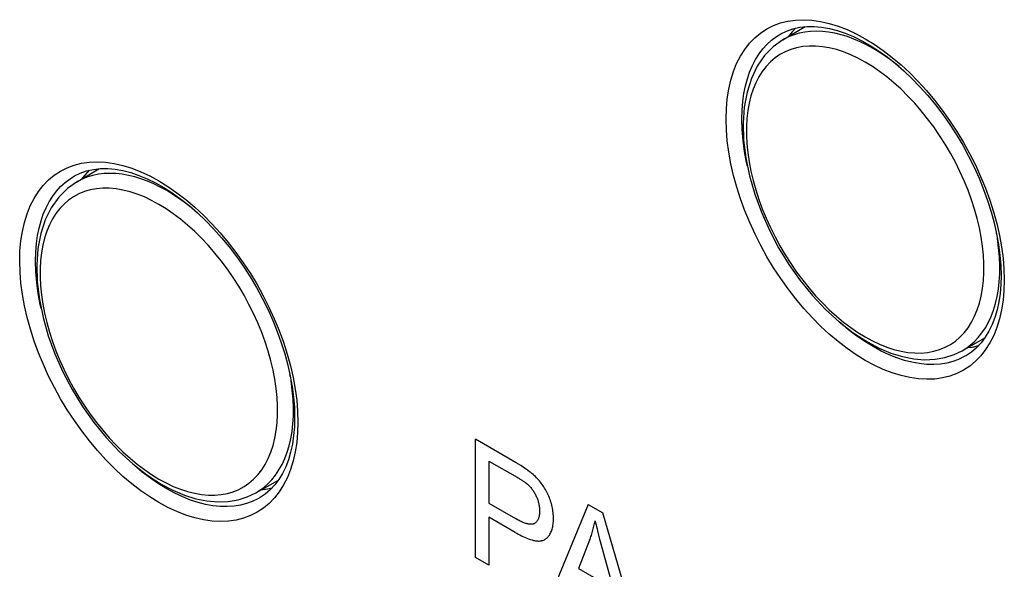
# Model space of a CAD drawing. Units: millimetres. Extents: x -37 to 37, y -50 to 50.
# Drawn here: x -27 to -18, y -28 to -24 of the extents above; entities that cross this region are included whole.
import ezdxf

# ---------------------------------------------------------------- set-up
doc = ezdxf.new("R2010")
doc.units = ezdxf.units.MM
doc.header["$LTSCALE"] = 16.335
doc.layers.add('CURVE', color=7, linetype='CONTINUOUS')
doc.layers.add('IMPORT_IGES', color=7, linetype='CONTINUOUS')

msp = doc.modelspace()

# ---------------------------------------------------------------- linework, layer by layer
at = {"layer": 'CURVE', "color": 253, "linetype": 'CONTINUOUS'}
for p, q in [((-22.5965, -28.3196), (-22.5965, -27.2676)), ((-22.4759, -27.4613), (-22.2261, -27.6055)), ((-22.4759, -27.4613), (-22.4759, -27.8373)), ((-22.4759, -27.8373), (-22.2403, -27.9734)), ((-21.5921, -27.8475), (-21.9421, -28.6974)), ((-21.5921, -27.8475), (-21.4622, -27.9225)), ((-22.2422, -28.0963), (-22.4759, -27.9614)), ((-22.4759, -27.9614), (-22.4759, -28.3892)), ((-21.0893, -29.1898), (-21.4622, -27.9225)), ((-21.4999, -28.1199), (-21.4905, -28.156)), ((-21.4905, -28.156), (-21.479, -28.1991)), ((-21.5792, -28.1664), (-21.6793, -28.4171)), ((-21.479, -28.1991), (-21.3704, -28.5955)), ((-22.4759, -28.3892), (-22.5965, -28.3196)), ((-21.6793, -28.4171), (-21.3704, -28.5955))]:
    msp.add_line(p, q, dxfattribs=at)
for points in [[(-22.2422, -28.0963), (-22.2285, -28.1041), (-22.2147, -28.1117), (-22.201, -28.1191), (-22.1872, -28.1261), (-22.1734, -28.1328), (-22.1597, -28.1392), (-22.146, -28.1451), (-22.1324, -28.1506), (-22.1188, -28.1557), (-22.1054, -28.1602), (-22.092, -28.1641), (-22.0788, -28.1675), (-22.0699, -28.1694), (-22.0612, -28.1709), (-22.0526, -28.1722), (-22.044, -28.173), (-22.0357, -28.1734), (-22.0274, -28.1733), (-22.0194, -28.1727), (-22.0114, -28.1716), (-22.0036, -28.1699), (-21.996, -28.1677), (-21.9887, -28.1649), (-21.9817, -28.1616), (-21.975, -28.1578), (-21.969, -28.1537), (-21.9632, -28.1492), (-21.9577, -28.1443), (-21.9524, -28.139), (-21.9474, -28.1334), (-21.9426, -28.1275), (-21.9373, -28.1201), (-21.9323, -28.1124), (-21.9276, -28.1042), (-21.9233, -28.0957), (-21.9194, -28.0867), (-21.9159, -28.0771), (-21.9127, -28.0672), (-21.91, -28.0569), (-21.9076, -28.0463), (-21.9056, -28.0354), (-21.9039, -28.0235), (-21.9026, -28.0114), (-21.9016, -27.999), (-21.9011, -27.9864), (-21.901, -27.9735), (-21.9012, -27.9608), (-21.9017, -27.9478), (-21.9027, -27.9347), (-21.904, -27.9214), (-21.9057, -27.908), (-21.9079, -27.8944), (-21.9104, -27.8811), (-21.9133, -27.8678), (-21.9166, -27.8544), (-21.9203, -27.8409), (-21.9243, -27.8273), (-21.9287, -27.8137), (-21.9332, -27.8009), (-21.938, -27.7881), (-21.9432, -27.7753), (-21.9487, -27.7626), (-21.9545, -27.7499), (-21.9607, -27.7374), (-21.9668, -27.7257), (-21.9732, -27.7142), (-21.9799, -27.7029), (-21.9868, -27.6917), (-21.9941, -27.6808), (-22.0016, -27.6702), (-22.0096, -27.6595), (-22.0178, -27.6491), (-22.0262, -27.639), (-22.0348, -27.6292), (-22.0436, -27.6196), (-22.0525, -27.6104), (-22.0626, -27.6006), (-22.0727, -27.5911), (-22.0829, -27.5819), (-22.0933, -27.573), (-22.1037, -27.5645), (-22.1141, -27.5562), (-22.1287, -27.5452), (-22.1433, -27.5347), (-22.158, -27.5246), (-22.1727, -27.5148), (-22.1927, -27.502), (-22.2127, -27.4897), (-22.2327, -27.4777), (-22.5965, -27.2676)], [(-22.2261, -27.6055), (-22.2151, -27.612), (-22.2095, -27.6153), (-22.204, -27.6187), (-22.1985, -27.622), (-22.1929, -27.6255), (-22.1874, -27.629), (-22.1819, -27.6325), (-22.1763, -27.6361), (-22.1708, -27.6398), (-22.1653, -27.6435), (-22.1598, -27.6474), (-22.1543, -27.6513), (-22.1488, -27.6553), (-22.1462, -27.6573), (-22.1435, -27.6593), (-22.1409, -27.6613), (-22.1383, -27.6634), (-22.1356, -27.6656), (-22.133, -27.6678), (-22.1304, -27.67)], [(-22.1304, -27.67), (-22.1248, -27.6752), (-22.1193, -27.6806), (-22.1138, -27.6863), (-22.1085, -27.6923), (-22.1032, -27.6985), (-22.098, -27.7048), (-22.0929, -27.7114), (-22.088, -27.7181), (-22.0832, -27.725), (-22.0785, -27.732), (-22.074, -27.7392), (-22.0697, -27.7464), (-22.0655, -27.7538), (-22.0615, -27.7612), (-22.0578, -27.7687), (-22.0542, -27.7762), (-22.0506, -27.7843), (-22.0473, -27.7923), (-22.0442, -27.8004), (-22.0414, -27.8085), (-22.0388, -27.8166), (-22.0365, -27.8247), (-22.0343, -27.8327), (-22.0325, -27.8406), (-22.0307, -27.8491), (-22.0292, -27.8575), (-22.028, -27.8658), (-22.027, -27.874), (-22.0262, -27.8822), (-22.0257, -27.8902), (-22.0253, -27.8982), (-22.0252, -27.906), (-22.0253, -27.9135), (-22.0255, -27.9209), (-22.0259, -27.9282), (-22.0266, -27.9353), (-22.0274, -27.9422), (-22.0285, -27.949), (-22.0298, -27.9556), (-22.0314, -27.962), (-22.0332, -27.9682), (-22.0352, -27.9741), (-22.0376, -27.9798), (-22.0399, -27.9847), (-22.0424, -27.9894), (-22.0452, -27.9939), (-22.0481, -27.998), (-22.0513, -28.002), (-22.0547, -28.0056), (-22.0582, -28.0089), (-22.062, -28.012), (-22.0659, -28.0147), (-22.0701, -28.0171), (-22.0744, -28.0191), (-22.0788, -28.0207), (-22.0833, -28.022), (-22.088, -28.023), (-22.0928, -28.0237), (-22.0978, -28.0241), (-22.1028, -28.0242), (-22.108, -28.024), (-22.1132, -28.0237), (-22.1185, -28.023), (-22.1239, -28.0222), (-22.1294, -28.0212), (-22.1348, -28.02), (-22.1404, -28.0186), (-22.1486, -28.0162), (-22.1568, -28.0135), (-22.1651, -28.0106), (-22.1734, -28.0073), (-22.1817, -28.0037), (-22.19, -28), (-22.1984, -27.9959), (-22.2068, -27.9917), (-22.2152, -27.9874), (-22.2235, -27.9828), (-22.2319, -27.9781), (-22.2403, -27.9734)], [(-21.5792, -28.1664), (-21.575, -28.1556), (-21.571, -28.1448), (-21.5672, -28.1339), (-21.5634, -28.1228), (-21.5598, -28.1116), (-21.5562, -28.1003), (-21.5528, -28.0889), (-21.5495, -28.0774), (-21.5464, -28.0658), (-21.5433, -28.0541), (-21.5404, -28.0423), (-21.5376, -28.0303), (-21.5349, -28.0183), (-21.5324, -28.0062), (-21.5299, -27.9939)], [(-21.5299, -27.9939), (-21.526, -28.0119), (-21.5219, -28.0298), (-21.5177, -28.0478), (-21.5134, -28.0658), (-21.509, -28.0838), (-21.4999, -28.1199)]]:
    msp.add_lwpolyline(points, dxfattribs=at)
at = {"layer": 'IMPORT_IGES', "color": 7, "linetype": 'CONTINUOUS'}
for p, q in [((-19.8575, -23.7136), (-19.6579, -23.5955)), ((-19.7758, -23.6416), (-19.8102, -23.6856)), ((-19.7444, -23.6092), (-19.7758, -23.6416)), ((-19.7678, -23.6144), (-19.7074, -23.6009)), ((-26.1507, -24.9787), (-25.9512, -24.8607)), ((-26.057, -24.8933), (-26.0977, -24.9422)), ((-26.0611, -24.8796), (-26.0006, -24.8661)), ((-26.0375, -24.8743), (-26.057, -24.8933)), ((-26.0977, -24.9422), (-26.1034, -24.9508)), ((-17.9138, -25.809), (-17.9161, -25.8913)), ((-19.2312, -26.3199), (-19.1034, -26.4021)), ((-18.2605, -26.4794), (-18.058, -26.3654)), ((-18.1772, -26.492), (-18.2226, -26.5224)), ((-18.2121, -26.4522), (-18.168, -26.4467)), ((-18.168, -26.4467), (-18.114, -26.4342)), ((-24.2071, -27.0742), (-24.2093, -27.1565)), ((-25.5248, -27.5849), (-25.3967, -27.6673)), ((-24.5537, -27.7446), (-24.3512, -27.6306)), ((-24.4704, -27.7571), (-24.5158, -27.7875))]:
    msp.add_line(p, q, dxfattribs=at)
at = {"layer": 'IMPORT_IGES', "color": 253, "linetype": 'CONTINUOUS'}
for p, q in [((-19.9154, -23.6839), (-19.8757, -23.6593)), ((-19.8757, -23.6593), (-19.8755, -23.6592)), ((-26.2086, -24.9491), (-26.1689, -24.9245)), ((-26.1689, -24.9245), (-26.1687, -24.9243)), ((-26.1503, -24.9785), (-26.1507, -24.9787)), ((-17.9529, -25.4398), (-17.9555, -25.4281)), ((-17.8873, -25.7536), (-17.8845, -25.8499)), ((-19.1889, -26.3167), (-19.1241, -26.3563)), ((-19.1268, -26.3987), (-19.1994, -26.349)), ((-19.054, -26.4433), (-19.1268, -26.3987)), ((-19.1241, -26.3563), (-19.0593, -26.3915)), ((-18.2605, -26.4794), (-18.2601, -26.4793)), ((-18.2224, -26.5223), (-18.2226, -26.5224)), ((-24.2462, -26.7049), (-24.2488, -26.6933)), ((-24.1805, -27.0187), (-24.1778, -27.115)), ((-25.4201, -27.6639), (-25.4926, -27.6141)), ((-25.4822, -27.5819), (-25.4174, -27.6215)), ((-25.4174, -27.6215), (-25.3526, -27.6567)), ((-25.3473, -27.7085), (-25.4201, -27.6639)), ((-24.5156, -27.7874), (-24.5158, -27.7875))]:
    msp.add_line(p, q, dxfattribs=at)
for points in [[(-20.3637, -24.4184), (-20.361, -24.3258), (-20.3531, -24.2373), (-20.3399, -24.153), (-20.3215, -24.0725), (-20.2978, -23.9961), (-20.2693, -23.9249), (-20.2357, -23.859), (-20.1973, -23.7983), (-20.1546, -23.7436), (-20.1077, -23.695), (-20.0564, -23.6525), (-20.0013, -23.6163), (-19.9421, -23.5865), (-19.879, -23.5631)], [(-19.879, -23.5631), (-19.813, -23.5464), (-19.744, -23.5368), (-19.6721, -23.5339)], [(-19.6721, -23.5339), (-19.5982, -23.5379), (-19.5223, -23.5488), (-19.4444, -23.5665), (-19.3655, -23.5908), (-19.2857, -23.6218), (-19.2049, -23.6592), (-19.1242, -23.7028), (-19.0435, -23.7524), (-18.9628, -23.8082), (-18.8831, -23.8693)], [(-20.2229, -24.4188), (-20.2208, -24.3379), (-20.2144, -24.2614), (-20.2043, -24.1893), (-20.1907, -24.1224), (-20.1738, -24.06), (-20.1534, -24.0003), (-20.1289, -23.9428), (-20.1008, -23.8885), (-20.0695, -23.8388), (-20.0358, -23.7943), (-19.9995, -23.7542), (-19.9597, -23.7174), (-19.9154, -23.6839)], [(-19.8005, -23.6843), (-19.842, -23.7047), (-19.8575, -23.7136)], [(-19.4504, -23.6439), (-19.5055, -23.6379), (-19.5594, -23.6359), (-19.6119, -23.6379), (-19.6629, -23.644), (-19.7115, -23.654), (-19.7573, -23.6675), (-19.8005, -23.6843)], [(-19.054, -23.7898), (-19.1117, -23.7582), (-19.1692, -23.7301), (-19.2264, -23.7056), (-19.283, -23.6847), (-19.339, -23.6675), (-19.3947, -23.6539), (-19.4504, -23.6439)], [(-19.4437, -23.7845), (-19.5054, -23.7738), (-19.5654, -23.7684), (-19.624, -23.7682), (-19.6804, -23.7731), (-19.7348, -23.7833), (-19.787, -23.7986), (-19.8366, -23.8189), (-19.8834, -23.8442), (-19.9275, -23.8745), (-19.9684, -23.9095), (-20.0061, -23.9491), (-20.0406, -23.9935), (-20.0715, -24.0419), (-20.0987, -24.0945), (-20.1223, -24.1513), (-20.1421, -24.2115), (-20.158, -24.2753), (-20.1701, -24.3426), (-20.1781, -24.4127), (-20.1821, -24.4855), (-20.1821, -24.5611), (-20.1781, -24.6385), (-20.1701, -24.7179), (-20.158, -24.7991), (-20.1421, -24.8812), (-20.1223, -24.9643), (-20.0987, -25.0484), (-20.0714, -25.1325), (-20.0405, -25.2166), (-20.0061, -25.3007), (-19.9684, -25.3839), (-19.9275, -25.4661), (-19.8833, -25.5474), (-19.8365, -25.6268), (-19.787, -25.7043), (-19.7348, -25.7799), (-19.6804, -25.8528), (-19.624, -25.9229), (-19.5654, -25.9903), (-19.5053, -26.0542), (-19.4437, -26.1147), (-19.3806, -26.1718), (-19.317, -26.2245), (-19.2532, -26.2728), (-19.1889, -26.3167)], [(-19.1241, -23.9119), (-19.1889, -23.8768), (-19.2532, -23.8465), (-19.317, -23.821), (-19.3806, -23.8003), (-19.4437, -23.7845)], [(-18.8221, -23.9515), (-18.8988, -23.8918), (-18.9762, -23.8378), (-19.054, -23.7898)], [(-18.1259, -26.117), (-18.1061, -26.0567), (-18.0902, -25.9929), (-18.0782, -25.9256), (-18.0702, -25.8556), (-18.0662, -25.7827), (-18.0662, -25.7072), (-18.0702, -25.6297), (-18.0782, -25.5504), (-18.0902, -25.4692), (-18.1061, -25.387), (-18.1259, -25.3039), (-18.1496, -25.2198), (-18.1768, -25.1357), (-18.2077, -25.0516), (-18.2422, -24.9675), (-18.2799, -24.8844), (-18.3208, -24.8021), (-18.3649, -24.7209), (-18.4117, -24.6415), (-18.4613, -24.564), (-18.5135, -24.4884), (-18.5679, -24.4155), (-18.6243, -24.3454), (-18.6829, -24.278), (-18.7429, -24.214), (-18.8046, -24.1535), (-18.8677, -24.0965), (-18.9313, -24.0437), (-18.9951, -23.9955), (-19.0594, -23.9516), (-19.1241, -23.9119)], [(-18.8831, -23.8693), (-18.8045, -23.9358), (-18.7269, -24.0077), (-18.6513, -24.084), (-18.5777, -24.165), (-18.506, -24.2504), (-18.4373, -24.3392), (-18.3714, -24.4316), (-18.3084, -24.5275), (-18.2492, -24.6253), (-18.194, -24.725), (-18.1425, -24.8267), (-18.0954, -24.9296), (-18.0524, -25.0338), (-18.0137, -25.1392), (-17.9799, -25.2442), (-17.9511, -25.3488), (-17.9272, -25.453), (-17.9086, -25.5554), (-17.8953, -25.6554), (-17.8873, -25.7536)], [(-18.1406, -26.5732), (-18.1919, -26.6158), (-18.247, -26.652), (-18.3062, -26.6818), (-18.3692, -26.7052), (-18.4352, -26.7218), (-18.5042, -26.7315), (-18.5762, -26.7343), (-18.6501, -26.7304), (-18.726, -26.7195), (-18.8039, -26.7017), (-18.8827, -26.6774), (-18.9626, -26.6465), (-19.0433, -26.609), (-19.1241, -26.5655), (-19.2048, -26.5158), (-19.2855, -26.4601), (-19.3651, -26.399), (-19.4437, -26.3325), (-19.5213, -26.2606), (-19.597, -26.1842), (-19.6706, -26.1033), (-19.7422, -26.0179), (-19.811, -25.929), (-19.8769, -25.8366), (-19.9399, -25.7408), (-19.999, -25.6429), (-20.0543, -25.5432), (-20.1057, -25.4415), (-20.1529, -25.3386), (-20.1959, -25.2344), (-20.2346, -25.1291), (-20.2683, -25.0241), (-20.2971, -24.9195), (-20.321, -24.8152), (-20.3397, -24.7129), (-20.3529, -24.6129), (-20.361, -24.5147), (-20.3637, -24.4184)], [(-20.1726, -24.8371), (-20.1804, -24.8041), (-20.1988, -24.7057), (-20.2121, -24.6083), (-20.2202, -24.5124), (-20.2229, -24.4188)], [(-26.1723, -24.8282), (-26.1063, -24.8116), (-26.0373, -24.8019), (-25.9654, -24.7991)], [(-25.9654, -24.7991), (-25.8914, -24.8031), (-25.8155, -24.814), (-25.7376, -24.8317), (-25.6588, -24.856), (-25.579, -24.8869), (-25.4982, -24.9244), (-25.4174, -24.968), (-25.3367, -25.0176), (-25.256, -25.0734), (-25.1764, -25.1344), (-25.0978, -25.201), (-25.0202, -25.2728), (-24.9446, -25.3492)], [(-26.657, -25.6836), (-26.6543, -25.591), (-26.6463, -25.5025), (-26.6332, -25.4182), (-26.6147, -25.3376), (-26.5911, -25.2613), (-26.5625, -25.1901), (-26.529, -25.1242), (-26.4906, -25.0635), (-26.4479, -25.0088), (-26.4009, -24.9602), (-26.3497, -24.9176), (-26.2945, -24.8815), (-26.2353, -24.8517), (-26.1723, -24.8282)], [(-25.7437, -24.9091), (-25.7988, -24.9031), (-25.8526, -24.9011), (-25.9052, -24.9031), (-25.9562, -24.9092), (-26.0048, -24.9192), (-26.0505, -24.9327), (-26.0938, -24.9495)], [(-25.3473, -25.055), (-25.4049, -25.0234), (-25.4624, -24.9953), (-25.5196, -24.9707), (-25.5762, -24.9499), (-25.6322, -24.9327), (-25.688, -24.919), (-25.7437, -24.9091)], [(-26.5162, -25.6839), (-26.514, -25.603), (-26.5077, -25.5265), (-26.4975, -25.4545), (-26.4839, -25.3876), (-26.4671, -25.3252), (-26.4466, -25.2655), (-26.4222, -25.2079), (-26.394, -25.1537), (-26.3627, -25.104), (-26.329, -25.0595), (-26.2928, -25.0193), (-26.2529, -24.9826), (-26.2086, -24.9491)], [(-26.0938, -24.9495), (-26.1352, -24.9699), (-26.1503, -24.9785)], [(-25.737, -25.0497), (-25.7986, -25.039), (-25.8587, -25.0336), (-25.9172, -25.0334), (-25.9737, -25.0383), (-26.028, -25.0484), (-26.0803, -25.0637), (-26.1298, -25.084), (-26.1766, -25.1094), (-26.2208, -25.1397), (-26.2617, -25.1747), (-26.2994, -25.2143), (-26.3338, -25.2586), (-26.3647, -25.3071), (-26.3919, -25.3597), (-26.4156, -25.4165), (-26.4354, -25.4767), (-26.4513, -25.5405), (-26.4633, -25.6078), (-26.4714, -25.6779), (-26.4753, -25.7507), (-26.4753, -25.8263), (-26.4713, -25.9037), (-26.4633, -25.9831), (-26.4513, -26.0642), (-26.4354, -26.1464), (-26.4156, -26.2295), (-26.3919, -26.3136), (-26.3647, -26.3977), (-26.3338, -26.4818), (-26.2993, -26.5659), (-26.2616, -26.6491), (-26.2207, -26.7313), (-26.1766, -26.8126), (-26.1298, -26.8919), (-26.0802, -26.9694), (-26.028, -27.045), (-25.9737, -27.1179), (-25.9172, -27.1881), (-25.8586, -27.2555), (-25.7986, -27.3194), (-25.7369, -27.3799), (-25.6738, -27.437), (-25.6102, -27.4897), (-25.5464, -27.5379), (-25.4822, -27.5819)], [(-25.4174, -25.1771), (-25.4822, -25.1419), (-25.5464, -25.1116), (-25.6102, -25.0862), (-25.6739, -25.0655), (-25.737, -25.0497)], [(-25.1153, -25.2167), (-25.192, -25.157), (-25.2695, -25.103), (-25.3473, -25.055)], [(-24.4192, -27.3822), (-24.3994, -27.3219), (-24.3835, -27.2581), (-24.3714, -27.1908), (-24.3634, -27.1207), (-24.3594, -27.0479), (-24.3594, -26.9723), (-24.3634, -26.8949), (-24.3715, -26.8156), (-24.3835, -26.7344), (-24.3994, -26.6522), (-24.4192, -26.5691), (-24.4428, -26.485), (-24.4701, -26.4009), (-24.501, -26.3168), (-24.5355, -26.2327), (-24.5731, -26.1495), (-24.614, -26.0673), (-24.6582, -25.9861), (-24.705, -25.9067), (-24.7545, -25.8292), (-24.8068, -25.7536), (-24.8611, -25.6807), (-24.9176, -25.6106), (-24.9761, -25.5432), (-25.0362, -25.4792), (-25.0978, -25.4187), (-25.1609, -25.3617), (-25.2246, -25.3089), (-25.2883, -25.2607), (-25.3526, -25.2167), (-25.4174, -25.1771)], [(-24.9446, -25.3492), (-24.8709, -25.4301), (-24.7993, -25.5156), (-24.7305, -25.6044), (-24.6646, -25.6968), (-24.6017, -25.7926), (-24.5425, -25.8905), (-24.4872, -25.9902), (-24.4358, -26.0919), (-24.3886, -26.1948), (-24.3457, -26.299), (-24.307, -26.4044), (-24.2732, -26.5094), (-24.2444, -26.614), (-24.2205, -26.7182), (-24.2018, -26.8206), (-24.1886, -26.9206), (-24.1805, -27.0187)], [(-17.925, -25.7231), (-17.928, -25.6456), (-17.9351, -25.5647), (-17.946, -25.4822)], [(-24.4339, -27.8384), (-24.4851, -27.881), (-24.5402, -27.9171), (-24.5994, -27.947), (-24.6625, -27.9704), (-24.7285, -27.987), (-24.7975, -27.9967), (-24.8694, -27.9995), (-24.9433, -27.9955), (-25.0192, -27.9846), (-25.0971, -27.9669), (-25.176, -27.9426), (-25.2558, -27.9117), (-25.3366, -27.8742), (-25.4173, -27.8306), (-25.498, -27.781), (-25.5787, -27.7253), (-25.6584, -27.6642), (-25.737, -27.5977), (-25.8146, -27.5258), (-25.8902, -27.4494), (-25.9638, -27.3685), (-26.0355, -27.2831), (-26.1043, -27.1942), (-26.1701, -27.1018), (-26.2331, -27.006), (-26.2923, -26.9081), (-26.3475, -26.8084), (-26.399, -26.7067), (-26.4461, -26.6038), (-26.4891, -26.4996), (-26.5278, -26.3942), (-26.5616, -26.2892), (-26.5904, -26.1846), (-26.6143, -26.0804), (-26.6329, -25.9781), (-26.6462, -25.878), (-26.6542, -25.7799), (-26.657, -25.6836)], [(-26.4657, -26.103), (-26.4736, -26.0693), (-26.492, -25.9709), (-26.5054, -25.8734), (-26.5135, -25.7776), (-26.5162, -25.6839)], [(-17.9298, -25.8654), (-17.9257, -25.7961), (-17.925, -25.7231)], [(-17.8845, -25.8499), (-17.8873, -25.9425), (-17.8952, -26.0309), (-17.9083, -26.1153), (-17.9268, -26.1958), (-17.9504, -26.2722), (-17.979, -26.3434), (-18.0125, -26.4093)], [(-18.0018, -26.1744), (-17.9808, -26.1186), (-17.963, -26.0596), (-17.9485, -25.9974), (-17.9374, -25.9325), (-17.9298, -25.8654)], [(-18.3208, -26.3937), (-18.2798, -26.3588), (-18.2422, -26.3191), (-18.2077, -26.2748), (-18.1768, -26.2264), (-18.1496, -26.1737), (-18.1259, -26.117)], [(-19.1994, -26.349), (-19.2714, -26.2943), (-19.3422, -26.2353), (-19.3532, -26.2253)], [(-18.0842, -26.3215), (-18.0534, -26.2757), (-18.0261, -26.2268), (-18.0018, -26.1744)], [(-19.0593, -26.3915), (-18.9951, -26.4218), (-18.9313, -26.4472), (-18.8677, -26.4679), (-18.8045, -26.4838), (-18.7429, -26.4944), (-18.6828, -26.4998), (-18.6243, -26.5001), (-18.5678, -26.4951), (-18.5135, -26.485), (-18.4612, -26.4697), (-18.4117, -26.4494), (-18.3649, -26.4241), (-18.3208, -26.3937)], [(-18.1897, -26.4318), (-18.1536, -26.4003), (-18.118, -26.3634), (-18.0842, -26.3215)], [(-18.343, -26.5755), (-18.3968, -26.5892), (-18.4535, -26.5983), (-18.5139, -26.6025), (-18.5772, -26.6012), (-18.642, -26.5946), (-18.7071, -26.5828), (-18.7732, -26.5659), (-18.8411, -26.5437), (-18.9108, -26.5159), (-18.9819, -26.4824), (-19.054, -26.4433)], [(-18.2601, -26.4793), (-18.2269, -26.4589), (-18.1897, -26.4318)], [(-18.0125, -26.4093), (-18.0509, -26.47), (-18.0936, -26.5247), (-18.1406, -26.5732)], [(-18.2226, -26.5224), (-18.2407, -26.5326), (-18.2912, -26.5567), (-18.343, -26.5755)], [(-24.2182, -26.9882), (-24.2213, -26.9108), (-24.2283, -26.8299), (-24.2392, -26.7474)], [(-24.2231, -27.1306), (-24.2189, -27.0612), (-24.2182, -26.9882)], [(-24.1778, -27.115), (-24.1805, -27.2077), (-24.1884, -27.2961), (-24.2016, -27.3804), (-24.22, -27.461), (-24.2437, -27.5373), (-24.2722, -27.6085), (-24.3058, -27.6744)], [(-24.2951, -27.4396), (-24.274, -27.3838), (-24.2562, -27.3248), (-24.2417, -27.2626), (-24.2307, -27.1977), (-24.2231, -27.1306)], [(-24.614, -27.6589), (-24.5731, -27.624), (-24.5354, -27.5843), (-24.5009, -27.54), (-24.4701, -27.4915), (-24.4428, -27.4389), (-24.4192, -27.3822)], [(-24.3775, -27.5867), (-24.3467, -27.5409), (-24.3193, -27.492), (-24.2951, -27.4396)], [(-25.4926, -27.6141), (-25.5646, -27.5595), (-25.6354, -27.5005), (-25.6468, -27.4902)], [(-24.483, -27.697), (-24.4468, -27.6655), (-24.4113, -27.6286), (-24.3775, -27.5867)], [(-25.3526, -27.6567), (-25.2883, -27.687), (-25.2245, -27.7124), (-25.1609, -27.7331), (-25.0978, -27.7489), (-25.0361, -27.7596), (-24.9761, -27.765), (-24.9175, -27.7652), (-24.8611, -27.7603), (-24.8067, -27.7502), (-24.7545, -27.7349), (-24.7049, -27.7146), (-24.6581, -27.6892), (-24.614, -27.6589)], [(-24.6363, -27.8406), (-24.69, -27.8544), (-24.7467, -27.8635), (-24.8072, -27.8676), (-24.8705, -27.8664), (-24.9352, -27.8598), (-25.0004, -27.848), (-25.0665, -27.8311), (-25.1343, -27.8089), (-25.2041, -27.781), (-25.2751, -27.7476), (-25.3473, -27.7085)], [(-24.5537, -27.7446), (-24.5202, -27.724), (-24.483, -27.697)], [(-24.3058, -27.6744), (-24.3442, -27.7351), (-24.3869, -27.7898), (-24.4339, -27.8384)], [(-24.5158, -27.7875), (-24.534, -27.7978), (-24.5844, -27.8219), (-24.6363, -27.8406)]]:
    msp.add_lwpolyline(points, dxfattribs=at)
at = {"layer": 'IMPORT_IGES', "color": 7, "linetype": 'CONTINUOUS'}
for points in [[(-19.7074, -23.6009), (-19.6445, -23.594), (-19.5796, -23.5936), (-19.5124, -23.5995), (-19.4434, -23.6116), (-19.3731, -23.6298), (-19.3011, -23.6541), (-19.2279, -23.6844), (-19.1539, -23.7207), (-19.0792, -23.7629), (-19.004, -23.8109), (-18.929, -23.8644), (-18.8543, -23.9234), (-18.7802, -23.9876), (-18.7073, -24.0567), (-18.6358, -24.1305), (-18.5661, -24.2086), (-18.4984, -24.2907), (-18.4332, -24.3765), (-18.3708, -24.4655), (-18.3114, -24.5573), (-18.2553, -24.6516), (-18.2028, -24.7479), (-18.1541, -24.8458), (-18.1094, -24.9447), (-18.069, -25.0443), (-18.033, -25.144), (-18.0016, -25.2435), (-17.9749, -25.3422), (-17.9529, -25.4398), (-17.9358, -25.5356), (-17.9236, -25.6294), (-17.9163, -25.7207), (-17.9138, -25.809)], [(-19.8757, -23.6593), (-19.8255, -23.6347), (-19.7678, -23.6144)], [(-19.8575, -23.7136), (-19.9438, -23.7755), (-20.0201, -23.8536), (-20.0851, -23.9471), (-20.1377, -24.0557), (-20.177, -24.1782), (-20.2017, -24.3119), (-20.2117, -24.4552), (-20.207, -24.6069), (-20.1878, -24.764), (-20.1546, -24.9242), (-20.1081, -25.086), (-20.0489, -25.2478), (-19.9777, -25.4074), (-19.8956, -25.563), (-19.8034, -25.7131), (-19.7021, -25.8557), (-19.5931, -25.9892), (-19.4775, -26.1121), (-19.3564, -26.2228), (-19.2312, -26.3199)], [(-26.1689, -24.9245), (-26.1187, -24.8998), (-26.0611, -24.8796)], [(-26.0006, -24.8661), (-25.9378, -24.8592), (-25.8728, -24.8588), (-25.8056, -24.8647), (-25.7367, -24.8768), (-25.6663, -24.8949), (-25.5944, -24.9192), (-25.5212, -24.9496), (-25.4471, -24.9859), (-25.3724, -25.0281), (-25.2973, -25.076), (-25.2222, -25.1296), (-25.1475, -25.1886), (-25.0735, -25.2528), (-25.0006, -25.3219), (-24.9291, -25.3957), (-24.8593, -25.4738), (-24.7917, -25.5559), (-24.7265, -25.6417), (-24.664, -25.7307), (-24.6046, -25.8225), (-24.5485, -25.9168), (-24.496, -26.0131), (-24.4473, -26.1109), (-24.4027, -26.2099), (-24.3623, -26.3094), (-24.3263, -26.4092), (-24.2949, -26.5087), (-24.2681, -26.6074), (-24.2462, -26.7049), (-24.229, -26.8008), (-24.2168, -26.8946), (-24.2095, -26.9859), (-24.2071, -27.0742)], [(-26.1503, -24.9785), (-26.2323, -25.0367), (-26.3094, -25.1141), (-26.3752, -25.2071), (-26.4287, -25.3153), (-26.4687, -25.4375), (-26.4941, -25.5711), (-26.5048, -25.7144), (-26.5007, -25.8663), (-26.4819, -26.0237), (-26.4491, -26.1842), (-26.4029, -26.3466), (-26.3438, -26.5088), (-26.2727, -26.6689), (-26.1906, -26.8251), (-26.0983, -26.9757), (-25.9969, -27.1189), (-25.8877, -27.2529), (-25.7717, -27.3763), (-25.6503, -27.4874), (-25.5248, -27.5849)], [(-17.9161, -25.8913), (-17.9228, -25.9704), (-17.934, -26.0459), (-17.9495, -26.1173), (-17.9693, -26.1845), (-17.9933, -26.2476), (-18.0216, -26.3062), (-18.054, -26.36), (-18.0907, -26.4092)], [(-19.1034, -26.4021), (-18.9985, -26.4571), (-18.8946, -26.5004), (-18.7922, -26.5321), (-18.6919, -26.5518), (-18.5946, -26.5597), (-18.5015, -26.5556), (-18.4136, -26.54), (-18.3312, -26.5134), (-18.2601, -26.4793)], [(-18.0907, -26.4092), (-18.1318, -26.4533), (-18.1772, -26.492)], [(-24.2093, -27.1565), (-24.2161, -27.2356), (-24.2273, -27.3111), (-24.2428, -27.3825), (-24.2626, -27.4497), (-24.2866, -27.5128), (-24.3149, -27.5714), (-24.3472, -27.6252), (-24.3839, -27.6743)], [(-25.3967, -27.6673), (-25.2927, -27.7218), (-25.1896, -27.765), (-25.088, -27.7966), (-24.9885, -27.8166), (-24.8918, -27.8248), (-24.7993, -27.8212), (-24.7118, -27.8064), (-24.6298, -27.7807), (-24.5537, -27.7446)], [(-24.5058, -27.7176), (-24.4506, -27.7099), (-24.4069, -27.699)], [(-24.3839, -27.6743), (-24.425, -27.7185), (-24.4704, -27.7571)]]:
    msp.add_lwpolyline(points, dxfattribs=at)

doc.saveas('drawing.dxf')
